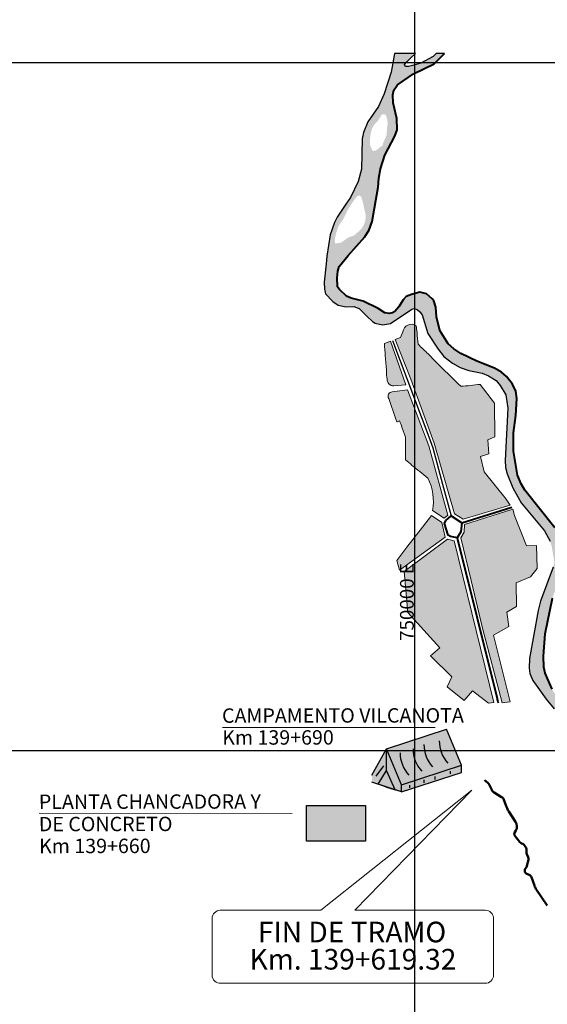
# Model space of a CAD drawing. Units: inches. Extents: x 570000 to 815565, y 8470778 to 8595027.
# Drawn here: x 747129 to 750964, y 8573155 to 8580311 of the extents above; entities that cross this region are included whole.
import ezdxf
from ezdxf.enums import TextEntityAlignment as Align

# ---------------------------------------------------------------- set-up
doc = ezdxf.new("R2010")
doc.units = ezdxf.units.IN
doc.header["$MEASUREMENT"] = 0
doc.layers.get('0').update_dxf_attribs({"lineweight": 18})
for name, color, linetype in [('COORD_LIN', 8, 'Continuous'), ('COORD_TXT', 7, 'Continuous'), ('ICONOS VARIOS', 7, 'Continuous'), ('rios', 5, 'Continuous')]:
    doc.layers.add(name, color=color, linetype=linetype)
for name, color, linetype, lineweight in [('EJE_LINEA', 7, 'Continuous', 50), ('Eti-Poblados', 5, 'Continuous', 15), ('ingedisa', 7, 'Continuous', 20), ('LABEL_POLURB', 7, 'Continuous', 25)]:
    doc.layers.add(name, color=color, linetype=linetype, lineweight=lineweight)
doc.styles.add('ARIAL', font='txt', dxfattribs={"height": 1})
doc.styles.get("Standard").update_dxf_attribs({"font": 'romans.shx', "height": 20})

msp = doc.modelspace()

# ---------------------------------------------------------------- hatches: boundary and pattern name
at = {"layer": 'COORD_TXT'}
h = msp.add_hatch(color=256, dxfattribs=at)
h.set_gradient(color1=(0, 0, 255), one_color=1, tint=1)
h.paths.add_polyline_path([(749214.3575782366, 8574600.853099138), (749642.45433153, 8574600.853099138), (749642.45433153, 8574339.68769493), (749214.3575782366, 8574339.68769493)])
at = {"layer": 'Eti-Poblados'}
h = msp.add_hatch(color=5, dxfattribs=at)
h.paths.add_polyline_path([(753044.2800000006, 8568076.930000002), (753033.3800000004, 8568029.420000002), (753031.7564273081, 8568015.755376369), (753147.7926214202, 8567987.314893587), (753151.9500000023, 8567995.43), (753258.0299999991, 8568135.609999998), (753314.7399999994, 8568246.66), (753333.2100000007, 8568310.59), (753388.3000000006, 8568406.050000004), (753415.88, 8568581.559999999), (753410.4899999999, 8568670.780000003), (753398.0200000003, 8568763.62), (753395.0400000003, 8568852.829999998), (753422.2500000001, 8569031.33), (753392.2900000003, 8569206.319999998), (753391.7600000002, 8569266.92), (753414.8700000023, 8569314.090000004), (753448.5899999974, 8569356.969999999), (753473.0200000005, 8569377.690000003), (753484.8200000008, 8569400.310000004), (753496.8100000002, 8569447.48), (753502.5600000002, 8569544.089999998), (753484.8300000003, 8569729.670000002), (753501.7099999998, 8569808.25), (753532.460000001, 8569864.680000002), (753562.9400000001, 8569949.339999998), (753575.6100000002, 8570034.95), (753571.4000000006, 8570093.519999996), (753550.8800000007, 8570213.429999994), (753522.8299999993, 8570309.440000001), (753470.5899999988, 8570392.820000002), (753411.1199999999, 8570426.870000003), (753365.1600000006, 8570461.8), (753333.5500000004, 8570536.460000003), (753330.7500000003, 8570611.53), (753337.9000000003, 8570666.750000002), (753401.4300000003, 8570889.889999997), (753418.9300000004, 8570972.08), (753422.4500000001, 8571013.14), (753415.5100000006, 8571068.299999995), (753363.7900000002, 8571256.829999998), (753359.3700000005, 8571298.37), (753365.1300000001, 8571380.769999996), (753360.9400000002, 8571440.399999999), (753291.9900000045, 8571555.329999998), (753259.9300000082, 8571590.469999993), (753219.1000000008, 8571623.12), (753165.2899999999, 8571637.799999999), (752974.6500000061, 8571629.02), (752916.7999999928, 8571630.580000002), (752770.589999998, 8571660.969999999), (752631.5700000062, 8571722.359999985), (752566.2500000118, 8571757.73999999), (752514.6800000002, 8571792.189999998), (752438.7900000013, 8571859.580000002), (752406.9700000014, 8571919.189999998), (752391.6600000003, 8571976.469999999), (752397.5400000005, 8572033.52), (752441.1600000003, 8572169.08), (752435.71, 8572268.15), (752413.8800000006, 8572329.529999997), (752377.069999996, 8572390.490000006), (752323.1700000011, 8572450.670000002), (752268.8799999972, 8572495.509999994), (752196.1899999826, 8572539.770000003), (752138.0699999996, 8572583.050000003), (752132.2300000015, 8572597.389999999), (752112.900000001, 8572618.610000003), (751887.1600000013, 8573048.52), (751813.6999999997, 8573237.670000004), (751788.8999999996, 8573373.75), (751770.9899999998, 8573401.530000001), (751742.74, 8573486.99), (751686.7400000065, 8573582.279999975), (751654.6900000016, 8573647.399999999), (751582.9600000008, 8573847.83999999), (751555.0600000004, 8573949.929999998), (751543.3600000002, 8574048.15), (751548.7500000002, 8574102.920000002), (751558.2300000003, 8574484.81), (751562.5200000001, 8574521.189999998), (751590.7900000004, 8574618.010000002), (751610.5500000003, 8574734.36), (751606.6900000003, 8574831.55), (751599.0599999999, 8574860.560000004), (751565.9400000008, 8574938.66), (751507.0100000041, 8575010.909999996), (751411.1700000002, 8575111.360000001), (751317.870000003, 8575178.230000002), (751233.3000000034, 8575223.37), (751174.8300000031, 8575269.869999997), (751134.0600000023, 8575289.609999998), (751077.8000000017, 8575333.870000003), (751051.7299999966, 8575364.499999998), (750998.1499999992, 8575444.39), (750949.3199999997, 8575560.610000001), (750939.8300000003, 8575604.68), (750937.0000000001, 8575684.549999999), (750949.3700000005, 8575848.400000002), (751001.1100000003, 8576107.08), (751053.3799999984, 8576256.559999997), (751066.5500000002, 8576307.459999999), (751073.6500000005, 8576362.150000002), (751072.6300000002, 8576424.210000003), (751059.5600000002, 8576518.68), (751019.1300000014, 8576616.859999998), (750801.700000002, 8576892.639999995), (750773.0600000023, 8576938.639999991), (750747.0600000009, 8576999.879999999), (750717.0900000003, 8577174.98), (750717.6700000003, 8577308.6), (750735.3200000001, 8577435.239999998), (750741.7600000002, 8577558.1), (750735.0300000005, 8577611.329999998), (750711.0200000012, 8577661.51), (750667.9499999996, 8577716.439999998), (750630.1999999988, 8577749.350000001), (750579.3200000123, 8577778.469999995), (750452.7299999997, 8577828.529999992), (750335.6299999998, 8577884.04), (750283.8699999993, 8577917.989999998), (750242.9000000017, 8577955.609999998), (750182.8800000005, 8578052.74), (750157.98, 8578152.04), (750154.2900000003, 8578220.890000002), (750139.1900000006, 8578266.710000003), (750127.3500000007, 8578282.800000003), (750085.6699999991, 8578317.690000001), (750038.3000000002, 8578329.64), (749975.9199999982, 8578314.179999998), (749937.1600000018, 8578297.85), (749915.8700000037, 8578273.59), (749884.3800000023, 8578223.6), (749854.9100000011, 8578190.330000004), (749838.7900000006, 8578180.010000002), (749813.8499999976, 8578174.27), (749782.5700000005, 8578181.4), (749734.9999999995, 8578212.41), (749625.0200000014, 8578264.699999996), (749539.3799999923, 8578287.780000005), (749505.5100000019, 8578301.48), (749453.1499999985, 8578349.57), (749438.5000000002, 8578370.419999998), (749436.7200000002, 8578435.339999998), (749442.5000000002, 8578484.25), (749452.120000001, 8578517.330000002), (749515.6599999984, 8578596.449999997), (749637.9099999995, 8578732.129999999), (749668.64, 8578784.63), (749690.6700000004, 8578843.54), (749734.2400000002, 8579092.99), (749739.4000000004, 8579158.1), (749752.39, 8579226.929999996), (749784.0600000016, 8579326.900000002), (749854.5099999973, 8579464.659999995), (749872.4900000002, 8579511.31), (749869.9400000003, 8579592.21), (749843.0500000003, 8579705.189999998), (749841.5300000003, 8579765.42), (749848.22, 8579797.779999997), (749876.1800000019, 8579836.450000001), (749990.2200000035, 8579916.399999999), (750142.0400000013, 8579990.75), (750212.7700000013, 8580059.71), (750216.5514792737, 8580064.710611809), (750156.7491735531, 8580064.710611809), (750134.6000000028, 8580043.880000005), (750043.6100000025, 8579995.51), (749992.7399999917, 8579979.870000003), (749955.5600000038, 8579970.09), (749931.4355536626, 8579970.09), (749926.2099999998, 8579985.74), (749941.870000001, 8580005.29), (749969.26000003, 8580030.710000051), (750007.0567028443, 8580064.710611807), (749853.0817732626, 8580064.710611809), (749849.8200000004, 8580050.090000002), (749829.3100000003, 8579929.88), (749778.0500000012, 8579770.819999998), (749735.7999999978, 8579680.439999996), (749660.0099999993, 8579568.069999997), (749627.0900000004, 8579491.33), (749618.3300000003, 8579445.200000001), (749614.5300000003, 8579225.32), (749589.7600000001, 8579135.880000003), (749532.3600000016, 8579017.380000003), (749500.1900528551, 8578969.802746432), (749436.2300000017, 8578875.210000003), (749417.9099999998, 8578836.98), (749386.6500000004, 8578747.23), (749360.6600000004, 8578592.180000003), (749355.3285619135, 8578535.91820564), (749342.6800000003, 8578402.44), (749344.7300000004, 8578353.219999999), (749352.7199999996, 8578318.680000002), (749405.7500000049, 8578262.189999998), (749443.3200000033, 8578237.16), (749502.6000000023, 8578224.210000003), (749556.4599999979, 8578226.530000001), (749597.439999999, 8578210.900000002), (749652.738922083, 8578155.985583697), (749692.3599999972, 8578116.640000002), (749711.84, 8578104.79), (749766.3999999997, 8578093.769999998), (749823.0200000021, 8578103.12), (749978.5300000015, 8578208.1), (749995.6500000012, 8578211.459999999), (750018.6000000016, 8578203.909999998), (750038.5100000022, 8578187.89), (750054.7799999996, 8578165.940000001), (750095.6500000007, 8578028.959999999), (750169.6000000053, 8577915.050000004), (750212.4099999974, 8577862.410000002), (750274.7799999957, 8577815.680000002), (750331.4199999929, 8577784.2), (750393.3600000021, 8577761.83), (750491.4799999992, 8577742.110000003), (750535.2499999966, 8577722.650000004), (750592.1100000003, 8577688.990000002), (750622.3400000024, 8577652.47), (750661.9000000004, 8577584.689999998), (750677.7500000002, 8577486.660000002), (750656.9900000002, 8577108.14), (750660.2700000003, 8577057.020000001), (750671.6999999994, 8577009.700000001), (750712.5499999973, 8576907.62000001), (750773.8199999993, 8576798.340000002), (750942.4099999978, 8576596.17), (750984.4199999996, 8576521.000000002), (750996.3600000006, 8576480.440000001), (751014.9700000004, 8576371.860000001), (751007.5200000007, 8576331.860000001), (750914.0700000004, 8576084.690000001), (750897.23, 8576018.019999998), (750835.46, 8575667.259999998), (750831.8700000002, 8575597.449999997), (750835.8099999999, 8575560.440000001), (750859.5500000013, 8575508.74), (750954.649999995, 8575373.420000006), (751013.4200000053, 8575303.419999996), (751053.0000000005, 8575244.57), (751073.2531778113, 8575179.916752802), (751080.6200000002, 8575156.4), (751080.4900000002, 8575063.760000002), (751026.5800000001, 8574914.44), (751027.0300000004, 8574829.01), (751041.8600000005, 8574759.139999999), (751065.7400000017, 8574720.859999998), (751090.8899999987, 8574695.189999998), (751244.0500000007, 8574619.11), (751326.1900000017, 8574557.049999999), (751398.220000007, 8574481.659999993), (751452.5200000003, 8574403.240000002), (751456.46, 8574385.459999999), (751456.4800000002, 8574325.54), (751447.1100000003, 8574270.510000002), (751447.0600000002, 8574156.739999996), (751453.1, 8574108.54), (751453.9300000004, 8573990.57), (751463.8300000001, 8573917.38), (751475.1900000005, 8573876.11), (751568.080000001, 8573646.729999999), (751685.4400000012, 8573448.770000003), (751721.7600000006, 8573368.65), (751747.5800000003, 8573250.4), (751745.6000000001, 8573116.3), (751802.6199999977, 8573039.550000006), (751893.7900000013, 8572836.579999994), (751959.4900000005, 8572706.680000003), (751997.9800000046, 8572657.820000006), (752208.6000000035, 8572425.799999993), (752245.2800000019, 8572373.879999997), (752307.7400000007, 8572231.74), (752324.38, 8572173.340000004), (752329.6300000001, 8572132.180000002), (752329.7500000002, 8572053.600000001), (752317.8700000002, 8571971.76), (752320.9500000002, 8571925.289999997), (752339.6500000003, 8571877.079999998), (752369.6400000005, 8571834.339999996), (752474.1500000004, 8571737.890000002), (752537.9899999995, 8571687.489999998), (752551.3400000007, 8571671.46), (752563.4000000003, 8571625.229999999), (752565.3000000003, 8571512.47), (752585.2300000002, 8571456.22), (752637.0900000025, 8571399.1), (752705.2899999921, 8571372.160000002), (752855.6599999974, 8571325.83), (753126.6500000146, 8571186.889999993), (753250.9299999987, 8571095.809999995), (753299.7399999992, 8571047.52), (753308.3100000009, 8571030.899999999), (753327.0600000003, 8570962.790000001), (753333.3000000005, 8570908.29), (753316.1500000006, 8570863.799999999), (753270.6000000001, 8570784.2), (753251.5600000006, 8570739.619999997), (753232.2700000003, 8570650.45), (753229.8100000002, 8570598.83), (753236.1000000003, 8570547.96), (753244.8200000011, 8570535.059999999), (753261.9699999999, 8570468.579999998), (753297.5100000002, 8570369.24), (753301.8600000003, 8570297.08), (753293.0400000004, 8570207.29), (753300.7000000001, 8570141.319999998), (753327.2300000001, 8570079.63), (753421.0099999997, 8569947.59), (753429.7200000002, 8569897.63), (753420.3000000007, 8569859.650000002), (753356.6900000017, 8569738.77), (753318.9200000003, 8569639.35), (753299.8300000003, 8569522.84), (753274.1400000001, 8569276.34), (753243.8100000004, 8569114.340000002), (753206.34, 8569031.680000002), (753166.1599999983, 8568979.59), (753128.7800000003, 8568909.669999998), (753121.0500000004, 8568844.14), (753120.9300000003, 8568789.139999999), (753150.0700000004, 8568673.87), (753141.8599999996, 8568633.169999996), (753109.3500000002, 8568540.43), (753105.3, 8568493.789999997), (753109.3000000004, 8568450.629999999), (753128.9900000005, 8568385.9), (753132.3600000001, 8568314.159999998), (753114.15, 8568243.99)])
h.paths.add_polyline_path([(753143.48, 8568140.23), (753139.6199999999, 8568151.799999999), (753143.4800000004, 8568173.010000002), (753156.9899999996, 8568207.729999999), (753182.0799999934, 8568244.369999975), (753212.9599999989, 8568286.8), (753234.1799999964, 8568333.08999998), (753255.4100000003, 8568381.31), (753255.4100000003, 8568412.16), (753259.2700000005, 8568431.450000001), (753261.2000000002, 8568454.59), (753263.1300000002, 8568477.74), (753268.9200000005, 8568489.31), (753280.4999999993, 8568493.169999998), (753290.1499999998, 8568487.380000003), (753305.59, 8568460.380000003), (753317.1700000003, 8568421.81), (753322.9600000002, 8568390.95), (753321.0300000001, 8568360.09), (753307.52, 8568329.230000004), (753292.0800000014, 8568300.300000004), (753257.34, 8568207.729999999), (753207.17, 8568155.66), (753160.8500000004, 8568134.44)], flags=16)
h.paths.add_polyline_path([(753176.2900000003, 8568389.019999998), (753166.6400000002, 8568402.52), (753156.9900000009, 8568416.020000001), (753145.4100000006, 8568452.660000006), (753137.6900000001, 8568491.239999998), (753137.6900000002, 8568524.02), (753143.4800000004, 8568545.24), (753153.129999998, 8568566.44999999), (753168.5699999986, 8568595.379999999), (753182.0799999987, 8568626.24), (753197.5200000005, 8568635.88), (753214.8800000002, 8568626.24), (753218.7400000002, 8568599.240000002), (753216.8100000004, 8568556.810000002), (753211.03, 8568502.809999999), (753201.3800000004, 8568460.380000003), (753201.3800000004, 8568439.16), (753197.5200000003, 8568402.520000001), (753189.7999999998, 8568389.02)], flags=16)
h.paths.add_polyline_path([(753336.4600000002, 8568503.89), (753326.8100000002, 8568511.609999998), (753315.23, 8568536.679999998), (753307.5099999974, 8568561.750000011), (753295.9299999992, 8568594.540000003), (753274.7000000015, 8568635.03999999), (753253.4699999968, 8568683.250000006), (753234.1699999967, 8568733.400000006), (753216.8099999999, 8568773.900000002), (753197.51, 8568841.399999999), (753191.7200000004, 8568889.619999997), (753207.1600000008, 8568935.900000002), (753232.2399999981, 8568966.760000002), (753265.0499999969, 8569005.329999998), (753286.2800000012, 8569022.69), (753292.0699999945, 8569030.409999998), (753307.5100000006, 8569053.550000003), (753321.0200000001, 8569082.48), (753330.6699999996, 8569111.41), (753342.2500000001, 8569134.55), (753357.6900000004, 8569134.55), (753363.4700000002, 8569111.410000002), (753363.4700000002, 8569076.69), (753357.6900000004, 8569020.76), (753348.0400000002, 8568968.689999998), (753344.1800000003, 8568910.83), (753336.4600000001, 8568849.12), (753334.5300000003, 8568802.830000002), (753346.1100000003, 8568702.54), (753357.6900000002, 8568636.97), (753359.6100000002, 8568577.179999987), (753361.5400000004, 8568530.890000002), (753349.9700000004, 8568507.749999998)], flags=16)
h.paths.add_polyline_path([(753361.22, 8569364.71), (753351.5699999994, 8569378.210000003), (753345.7800000003, 8569397.49), (753345.7800000003, 8569428.35), (753345.7800000003, 8569461.14), (753349.6400000001, 8569492), (753361.2200000002, 8569526.71), (753365.0800000016, 8569557.570000008), (753374.7300000004, 8569628.930000002), (753384.3800000007, 8569648.220000003), (753395.9600000001, 8569655.93), (753415.2600000007, 8569654), (753432.6299999995, 8569638.570000002), (753450.0000000003, 8569596.14), (753455.7900000002, 8569553.71), (753455.7900000003, 8569513.210000003), (753444.2100000001, 8569472.709999999), (753430.7000000004, 8569439.92), (753424.910000001, 8569418.710000005), (753405.6099999994, 8569376.28), (753378.5900000018, 8569362.78)], flags=16)
h.paths.add_polyline_path([(753475.0400000002, 8569953.06), (753465.3900000011, 8569956.909999998), (753455.7399999982, 8569966.560000002), (753444.1599999927, 8569989.700000009), (753407.4900000026, 8570055.269999953), (753384.3299999993, 8570095.770000005), (753361.1700000003, 8570145.919999998), (753361.1700000003, 8570182.560000002), (753368.8900000002, 8570219.21), (753370.8200000002, 8570248.129999999), (753368.8900000004, 8570282.85), (753365.030000001, 8570315.63999999), (753361.17, 8570338.779999997), (753366.96, 8570346.489999998), (753378.5399999992, 8570340.709999999), (753401.6999999922, 8570311.779999992), (753419.0700000003, 8570288.64), (753448.0200000029, 8570234.629999995), (753467.3200000002, 8570192.199999997), (753475.0400000005, 8570132.42), (753484.6900000002, 8570111.199999997), (753498.1900000003, 8570024.409999998), (753498.19, 8569985.839999998), (753490.4800000002, 8569960.77)], flags=16)
h.paths.add_polyline_path([(753214.6300000004, 8571233.1), (753129.2300000001, 8571261.549999999), (753062.8099999968, 8571305.8), (752948.9499999963, 8571362.690000003), (752863.5499999978, 8571394.3), (752790.809999985, 8571410.110000007), (752724.3899999952, 8571429.07), (752673.7799999991, 8571457.520000001), (752648.4799999996, 8571489.130000003), (752623.17, 8571549.180000003), (752613.6900000002, 8571593.43), (752613.6900000002, 8571625.039999997), (752629.500000001, 8571640.850000001), (752664.2899999972, 8571637.69), (752730.7099999975, 8571596.589999998), (752828.7599999981, 8571561.829999998), (752926.8100000009, 8571549.18), (753005.8800001943, 8571564.990000013), (753081.789999999, 8571580.79), (753157.6999999974, 8571577.630000003), (753211.4600000015, 8571555.5), (753249.4199999995, 8571520.729999999), (753268.4000000017, 8571479.639999997), (753284.2100000002, 8571419.589999998), (753284.2100000002, 8571353.21), (753284.2100000001, 8571308.959999999), (753281.0500000005, 8571277.350000001), (753271.5600000005, 8571252.060000002), (753252.5799999966, 8571236.259999998)], flags=16)
h.paths.add_polyline_path([(751499.4400000003, 8574512.07), (751482.9300000004, 8574512.07), (751468.488789402, 8574522.912393536), (751454.6300000019, 8574545.069999995), (751426.319999985, 8574582.790000025), (751395.6599999993, 8574620.510000004), (751350.8399999863, 8574665.290000005), (751303.6699999988, 8574707.72), (751256.4900000002, 8574731.29), (751214.0399999956, 8574752.510000002), (751181.0200000025, 8574776.079999996), (751157.4300000006, 8574806.73), (751150.3500000002, 8574842.079999994), (751145.6300000004, 8574872.73), (751157.4299999999, 8574924.589999998), (751162.1499999999, 8574974.089999996), (751171.5800000001, 8575035.38), (751169.2200000001, 8575080.159999998), (751171.5800000002, 8575120.24), (751162.1500000018, 8575148.519999998), (751143.2800000004, 8575190.950000001), (751145.6300000001, 8575209.81), (751157.4300000006, 8575212.17), (751183.3699999967, 8575200.38), (751237.6199999998, 8575179.169999996), (751296.5900000028, 8575146.169999994), (751353.2000000059, 8575106.089999998), (751435.7600000022, 8575021.230000002), (751482.9300000007, 8574962.300000003), (751525.3899999991, 8574898.660000002), (751541.9000000008, 8574856.23), (751553.6900000004, 8574797.3), (751556.0500000003, 8574738.37), (751548.9800000002, 8574688.87), (751546.6200000002, 8574629.93), (751532.4700000004, 8574561.580000002), (751518.3100000011, 8574526.220000003)], flags=16)
h.paths.add_polyline_path([(749463.73, 8578690.1), (749423.3451999996, 8578683.369200002), (749418.7300000001, 8578701.83), (749420.6800000006, 8578717.480000006), (749422.6400000006, 8578731.160000002), (749426.5500000003, 8578746.81), (749432.4200000007, 8578770.270000001), (749442.2099999998, 8578803.51), (749457.8599999979, 8578828.929999998), (749479.3799999993, 8578858.259999998), (749493.080000009, 8578885.640000029), (749510.6899999984, 8578922.790000001), (749532.2099999982, 8578959.939999996), (749559.6000000093, 8578999.049999995), (749575.260000001, 8579020.559999999), (749588.9500000018, 8579032.290000001), (749600.6900000012, 8579032.290000001), (749612.4300000011, 8579020.56), (749620.2599999978, 8578995.14), (749626.1300000002, 8578971.669999996), (749633.9600000042, 8578932.569999997), (749643.7400000003, 8578887.590000002), (749641.7800000001, 8578848.49), (749630.0399999982, 8578819.149999997), (749612.429999998, 8578789.819999995), (749588.9500000036, 8578768.310000023), (749559.5999999993, 8578742.9), (749520.4699999976, 8578729.21), (749483.300000115, 8578703.790000085)], flags=16)
h.paths.add_polyline_path([(749676.5400000005, 8579394.27), (749674.5900000003, 8579425.56), (749676.5400000004, 8579458.8), (749682.41, 8579492.04), (749690.2400000003, 8579521.37), (749707.8499999989, 8579548.739999996), (749731.3299999969, 8579574.16), (749752.8500000157, 8579607.41000002), (749762.6299999988, 8579623.05), (749780.2399999995, 8579623.05), (749791.9800000004, 8579615.23), (749799.8099999996, 8579587.850000005), (749803.7200000002, 8579558.52), (749797.8500000001, 8579515.5), (749795.9000000004, 8579472.480000002), (749772.4200000007, 8579419.69), (749766.5500000007, 8579396.230000002), (749721.5399999991, 8579362.979999999), (749700.8840471612, 8579355.24556654), (749692.2000000008, 8579361.029999996)], flags=16)
at = {"layer": 'Eti-Poblados', "lineweight": 9}
h = msp.add_hatch(color=41, dxfattribs=at)
edge = h.paths.add_edge_path()
edge.add_line((749857.087150801, 8577986.052535383), (749897.5538870319, 8578000.647866255))
edge.add_line((749897.5538870319, 8578000.647866255), (749913.8973610426, 8578042.044880532))
edge.add_arc((749976.7256286965, 8578033.57245814), 63.39694911878192, 57.27983093528462, 172.3199656202792, ccw=False)
edge.add_arc((750598.8555708467, 8578133.166939827), 589.6787032668743, 184.4991878608081, 189.2801631139439)
edge.add_arc((750713.1199014456, 8578060.791807666), 696.5956268606934, 181.8688895388587, 189.0011207650682)
edge.add_arc((750942.9629486464, 8578847.021924341), 1282.137927564072, 224.2844178898183, 228.813911606291)
edge.add_arc((751497.6412458416, 8579148.186090482), 1886.812352498992, 222.1450211119093, 225.8806313347305)
edge.add_arc((742704.9795221414, 8570005.05814389), 10798.14634641518, 45.042389447942924, 46.161144497211524, ccw=False)
edge.add_arc((750052.5101365263, 8581184.846522136), 3549.93827139826, 274.5604859168835, 276.8607003584681)
edge.add_line((750476.5711021984, 8577660.327543873), (750580.5578673712, 8577523.25408069))
edge.add_line((750580.5578673712, 8577523.25408069), (750582.9212029433, 8577278.648848977))
edge.add_line((750582.9212029433, 8577278.648848977), (750530.927820357, 8577257.378828827))
edge.add_line((750530.927820357, 8577257.378828827), (750538.0178270733, 8577155.755399227))
edge.add_line((750538.0178270733, 8577155.755399227), (750478.9344377706, 8577136.84871465))
edge.add_line((750478.9344377706, 8577136.84871465), (750504.9311290638, 8577025.77194276))
edge.add_line((750504.9311290638, 8577025.77194276), (750665.7821319808, 8576826.738908501))
edge.add_line((750665.7821319808, 8576826.738908501), (750694.6065267777, 8576781.488184376))
edge.add_line((750694.6065267777, 8576781.488184376), (750351.865343739, 8576680.912372975))
edge.add_line((750351.865343739, 8576680.912372975), (750290.394405984, 8576719.436969098))
edge.add_line((750290.394405984, 8576719.436969098), (750142.0283031624, 8577233.696988191))
edge.add_line((750142.0283031624, 8577233.696988191), (749972.2358814052, 8577698.052711468))
edge.add_line((749972.2358814052, 8577698.052711468), (749857.087150801, 8577986.052535383))
h = msp.add_hatch(color=41, dxfattribs=at)
edge = h.paths.add_edge_path()
edge.add_line((749823.7835022749, 8577974.03990867), (749936.2975448492, 8577657.1656449))
edge.add_line((749936.2975448492, 8577657.1656449), (749848.6241790367, 8577650.056542024))
edge.add_arc((749846.1430977469, 8577696.68391498), 46.6933364960742, 176.4270958340989, 273.0458835443828, ccw=False)
edge.add_arc((750168.5578290301, 8577756.988465913), 373.4540479576355, 180.1312437062457, 188.8406014585591, ccw=False)
edge.add_arc((748015.9287872588, 8577661.519604621), 1781.689884146582, 3.044020434232835, 6.573267966273294)
edge.add_arc((745698.2896734525, 8577651.139502753), 4093.232252493411, 3.001590275533321, 4.302871928428382)
edge.add_line((749779.9846350672, 8577958.24943939), (749823.7835022749, 8577974.03990867))
h = msp.add_hatch(color=41, dxfattribs=at)
edge = h.paths.add_edge_path()
edge.add_line((749947.2115610618, 8577620.214363577), (749836.8747202925, 8577605.298119586))
edge.add_arc((749836.9207474199, 8577574.52340994), 30.77474406507809, 90.08569238210043, 214.0555726135904)
edge.add_arc((773660.9055743794, 8585590.187617991), 25165.95357939904, 198.6143724010563, 199.0236016148236)
edge.add_arc((749851.3179194431, 8577457.202104194), 72.34626857041295, 284.4787630623769, 301.7130689921121)
edge.add_arc((749553.1890101806, 8577240.30880968), 370.3188883328308, 17.2389574853932, 24.803055916194978, ccw=False)
edge.add_line((749906.8720922205, 8577350.055593392), (749933.0039206134, 8577277.467181189))
edge.add_line((749933.0039206134, 8577277.467181189), (749933.6083406946, 8577111.880059272))
edge.add_arc((753610.373546039, 8581335.04696553), 5599.441141162653, 228.9565823958428, 229.5824752104812)
edge.add_arc((746122.691228589, 8572099.33265521), 6293.300309912584, 50.84894218821398, 52.1992990980134, ccw=False)
edge.add_arc((749753.3092361805, 8576809.54050052), 382.6715716418532, -9.920376231481498, 26.399524562003478, ccw=False)
edge.add_line((750130.259148525, 8576743.614061764), (750213.7076810191, 8576687.638457598))
edge.add_line((750213.7076810191, 8576687.638457598), (750241.5830517404, 8576710.22105076))
edge.add_line((750241.5830517404, 8576710.22105076), (750102.1532568771, 8577212.734482665))
edge.add_line((750102.1532568771, 8577212.734482665), (749947.2115610618, 8577620.214363577))
for points in [[(750636.6966855912, 8575346.732139334), (750694.2076476524, 8575353.73756084), (750573.4678606549, 8575837.01414999), (750683.6916011375, 8575900.21132484), (750670.2991599903, 8576004.507391227), (750740.2166889781, 8576047.136835938), (750737.526011978, 8576217.34031461), (750841.1163976607, 8576262.626530342), (750889.4349316647, 8576322.269148625), (750885.0174731247, 8576490.61614145), (750812.3447392631, 8576486.409210466), (750726.6245046174, 8576707.644672547), (750714.5031874939, 8576753.26844583), (750362.6016250369, 8576641.94524061), (750360.1894568958, 8576585.905683683), (750334.8052783804, 8576545.235326646), (750410.3383505928, 8576234.03245248), (750493.9577417093, 8575889.869385844)], [(750121.1370664067, 8576707.018855149), (750197.0476328715, 8576655.736675931), (750221.2757107888, 8576550.870013108), (749888.3489020902, 8576309.154581435), (749871.3000931107, 8576380.375841275), (749941.893491872, 8576477.326729048), (750056.7304981055, 8576623.676605891)]]:
    msp.add_hatch(color=41, dxfattribs=at).paths.add_polyline_path(points)
at = {"layer": 'Eti-Poblados'}
msp.add_hatch(color=41, dxfattribs=at).paths.add_polyline_path([(750287.7642755078, 8576524.339235766), (750238.7735671754, 8576535.633083219), (749923.7352151023, 8576300.833736863), (749949.5472696188, 8576003.629307825), (750183.517491258, 8575746.025730463), (750114.9807596669, 8575688.124008948), (750270.7804049604, 8575534.134158332), (750235.5108738448, 8575461.243794024), (750358.4043235941, 8575361.983699994), (750419.8510484684, 8575432.88376716), (750535.6544915028, 8575343.077015419), (750574.9069537377, 8575348.22487932)])
at = {"layer": 'ICONOS VARIOS'}
h = msp.add_hatch(color=256, dxfattribs=at)
h.set_gradient(color1=(246, 226, 9), color2=(255, 255, 153), tint=1)
h.paths.add_polyline_path([(750232.3769024346, 8575153.738922536), (749796.125452242, 8575011.992233865), (749903.6808306497, 8574750.60146039), (750339.9322808409, 8574892.348149072)])
h.paths.add_polyline_path([(749796.125452242, 8575011.992233865), (749688.602955128, 8574820.484498367), (749688.602955128, 8574768.624336671), (749733.6509889291, 8574753.98734321), (749796.1254522429, 8574855.420675471)])
h.paths.add_polyline_path([(749796.125452242, 8575011.992233865), (749796.1254522434, 8574855.420675468), (749858.5999155514, 8574713.388975933), (749903.6808306501, 8574698.741298694), (749903.6808306501, 8574750.60146039)])
h.paths.add_polyline_path([(750339.9322808419, 8574840.487987366), (750339.9322808419, 8574892.348149072), (749903.6808306501, 8574750.60146039), (749903.6808306501, 8574698.741298694)])
h.paths.add_polyline_path([(749796.1254522434, 8574855.420675471), (749733.6509889314, 8574753.98734321), (749796.125452241, 8574733.688159566), (749858.5999155507, 8574713.388975933)])
h = msp.add_hatch(color=256, dxfattribs=at)
h.set_gradient(color1=(173, 199, 56), color2=(255, 255, 153), tint=1)
h.paths.add_polyline_path([(750232.3769024356, 8575153.73892254), (749796.1254522427, 8575011.992233865), (749903.6808306492, 8574750.601460394), (750339.9322808419, 8574892.348149065)])
h.paths.add_polyline_path([(749796.1254522422, 8575011.992233865), (749688.6029551282, 8574820.484498367), (749688.6029551282, 8574768.624336671), (749733.6509889296, 8574753.98734321), (749796.1254522429, 8574855.420675471)])
h.paths.add_polyline_path([(749796.125452242, 8575011.992233865), (749796.1254522434, 8574855.420675468), (749858.5999155514, 8574713.388975933), (749903.6808306501, 8574698.741298694), (749903.6808306501, 8574750.60146039)])
h.paths.add_polyline_path([(750339.9322808419, 8574840.487987366), (750339.9322808419, 8574892.348149072), (749903.6808306501, 8574750.60146039), (749903.6808306501, 8574698.741298694)])

# ---------------------------------------------------------------- linework, layer by layer
for p, q in [((748602.651942923, 8575167.673143892), (750148.1684712709, 8575165.934268447, 63.28718783925301)), ((747271.4116496939, 8574543.88298589), (749108.8330015157, 8574542.144110445, 63.28718783925301))]:
    msp.add_line(p, q)
at = {"layer": 'COORD_LIN'}
for p, q in [((750000, 8562920.142407572), (750000, 8595000)), ((715000, 8580000), (815000, 8580000)), ((715000, 8575000), (815000, 8575000))]:
    msp.add_line(p, q, dxfattribs=at)
at = {"layer": 'COORD_TXT'}
msp.add_lwpolyline([(749214.3575782366, 8574600.853099138), (749642.45433153, 8574600.853099138), (749642.45433153, 8574339.68769493), (749214.3575782366, 8574339.68769493)], close=True, dxfattribs=at)
at = {"layer": 'EJE_LINEA'}
for p, q in [((750528.5158906396, 8574767.569580475), (750508.563, 8574784.143)), ((750559.9435519469, 8574713.585692955), (750544.6122906203, 8574746.65329907)), ((750631.8459120422, 8574661.699690105), (750577.7808893349, 8574693.828359151)), ((750667.757, 8574591.442), (750648.8210727387, 8574641.472468857)), ((750672.1972032887, 8574579.710090611), (750667.757, 8574591.442)), ((750733.4358014636, 8574482.48425567), (750684.6418013099, 8574555.533014575)), ((750727.8513185716, 8574406.873086562), (750734.3824546544, 8574417.29309903)), ((750765.2915778077, 8574333.489242764), (750729.5533470777, 8574377.928408127)), ((750785.8339001789, 8574320.658072317), (750776.3328314625, 8574324.944471022)), ((750809.4883215592, 8574291.894636061), (750799.1179033744, 8574308.919723028)), ((750812.1712647015, 8574263.609387178), (750813.4609890804, 8574271.364051752)), ((750824.7105124291, 8574224.032209402), (750814.5225221433, 8574246.120141236)), ((750816.2789809251, 8574162.659042383), (750826.5873504671, 8574204.248998618)), ((750803.829166977, 8574138.829582004), (750811.5132206144, 8574151.307113776)), ((750831.2199390485, 8574096.23240085), (750815.6762140453, 8574102.571590982)), ((750869.656867504, 8574017.9737187), (750848.1609702905, 8574078.49515778)), ((750963.9331115227, 8573872.876062753), (750881.0548897195, 8573995.421696724))]:
    msp.add_line(p, q, dxfattribs=at)
for centre, radius, start, end in [((750490.178632252, 8574721.414899029), 60, 24.87500002318847, 50.28611114744484), ((750600.7703261657, 8574732.512797808), 45, 204.8750000231885, 239.2777777542684), ((750611.4108570814, 8574627.31352241), 40, 20.73055552224891, 59.27777775426834), ((750784.4278502606, 8574622.18692995), 120, 200.7305555222489, 213.7416666143969), ((750683.5427769882, 8574449.157297982), 60, 327.9222222057884, 33.74166661439691), ((750749.0345175992, 8574393.596336998), 25, 147.9222222057884, 218.8083332767219), ((750788.6689824336, 8574352.29075741), 30, 218.8083332767219, 245.7194444337269), ((750773.4977492078, 8574293.311785929), 30, 31.34999998311998, 65.71944443372693), ((750783.8678725997, 8574276.28822244), 30, 350.5527777715947, 31.34999998311998), ((750841.7643811821, 8574258.685216488), 30, 170.5527777715946, 204.7611110730586), ((750797.4686533902, 8574211.46713415), 30, 346.0777777610289, 24.76111107305865), ((750825.1166225042, 8574125.720644703), 25, 148.3749999966575, 247.813888866509), ((750777.4532917708, 8574172.281413458), 40, 328.3749999966575, 346.0777777610289), ((750819.8914488979, 8574068.453536386), 30, 19.55555560661164, 67.81388886650898), ((750963.8908100051, 8574051.441428162), 100, 199.5555556066116, 214.069444435086)]:
    msp.add_arc(centre, radius, start, end, dxfattribs=at)
at = {"layer": 'Eti-Poblados', "color": 41, "lineweight": 9}
for points in [[(749857.087150801, 8577986.052535383), (749897.5538870319, 8578000.647866255), (749913.8973610426, 8578042.044880532, -0.5488466373807808), (750010.993994493, 8578086.90961464, 0.02086396651243917), (750016.8948138563, 8578038.074088309, 0.0311302796936155), (750025.1026544147, 8577951.806785075, 0.01976621833975611), (750098.6664665347, 8577882.11720594, 0.01630111813910906), (750184.1264166314, 8577793.660473527, -0.004881528557211368), (750334.7709678719, 8577646.14753044, 0.01003691589509018), (750476.5711021984, 8577660.327543873, 0.02287147959807768), (750476.5711021984, 8577660.327543873), (750580.5578673712, 8577523.25408069), (750582.9212029433, 8577278.648848977), (750530.927820357, 8577257.378828827), (750538.0178270733, 8577155.755399227), (750478.9344377706, 8577136.84871465), (750504.9311290638, 8577025.77194276), (750665.7821319808, 8576826.738908501), (750694.6065267777, 8576781.488184376), (750351.865343739, 8576680.912372975), (750290.394405984, 8576719.436969098), (750142.0283031624, 8577233.696988191), (749972.2358814052, 8577698.052711468)], [(749823.7835022749, 8577974.03990867), (749936.2975448492, 8577657.1656449), (749848.6241790367, 8577650.056542024, -0.4484677689936432), (749799.5405185667, 8577699.593775267, -0.03802004588370222), (749795.1047608303, 8577756.133019824, 0.01540046474632253), (749785.9063459458, 8577865.476180919, 0.005677973351639038), (749779.9846350672, 8577958.24943939)], [(749947.2115610618, 8577620.214363577), (749836.8747202925, 8577605.298119586, 0.6006817630216889), (749811.4240317612, 8577557.289653447, 0.001785601191613358), (749869.4060158845, 8577387.153525742, 0.07534091352598718), (749889.3478717018, 8577395.657768084, -0.03301659488084002), (749906.8720922205, 8577350.055593392), (749933.0039206134, 8577277.467181189), (749933.6083406946, 8577111.880059272, 0.002730979384414267), (749979.9602100665, 8577071.96825369, -0.005892111722286078), (750096.074075089, 8576979.686899103, -0.159815603473426), (750130.259148525, 8576743.614061764), (750213.7076810191, 8576687.638457598), (750241.5830517404, 8576710.22105076), (750102.1532568771, 8577212.734482665)]]:
    msp.add_lwpolyline(points, format="xyb", close=True, dxfattribs=at)
at = {"layer": 'Eti-Poblados', "color": 251, "lineweight": 30}
msp.add_lwpolyline([(749839.2557130958, 8577978.999939047), (750103.591922683, 8577278.06290105), (750130.7322837214, 8577198.418984704), (750203.242273919, 8576936.244533315), (750266.0609301514, 8576704.332502697)], dxfattribs=at)
at = {"layer": 'Eti-Poblados', "color": 41, "lineweight": 9}
msp.add_lwpolyline([(750636.6966855912, 8575346.732139334), (750636.6966855912, 8575346.732139334), (750694.2076476524, 8575353.73756084), (750573.4678606549, 8575837.01414999), (750683.6916011375, 8575900.21132484), (750670.2991599903, 8576004.507391227), (750740.2166889781, 8576047.136835938), (750737.526011978, 8576217.34031461), (750841.1163976607, 8576262.626530342), (750889.4349316647, 8576322.269148625), (750885.0174731247, 8576490.61614145), (750812.3447392631, 8576486.409210466), (750726.6245046174, 8576707.644672547), (750714.5031874939, 8576753.26844583), (750362.6016250369, 8576641.94524061), (750360.1894568958, 8576585.905683683), (750334.8052783804, 8576545.235326646), (750410.3383505928, 8576234.03245248), (750493.9577417093, 8575889.869385844), (750636.6966855912, 8575346.732139334)], dxfattribs=at)
at = {"layer": 'Eti-Poblados', "color": 251, "lineweight": 40}
for points in [[(750342.3667570681, 8576655.31209733), (750706.9372136954, 8576767.303631216)], [(750225.3100401601, 8576671.331578298), (750266.0740149718, 8576704.284196548), (750342.3667570681, 8576655.31209733), (750336.3990395168, 8576587.967010433), (750307.7203847503, 8576544.322516266), (750307.7203847503, 8576544.322516266), (750260.9462201732, 8576553.819152668), (750242.5385643281, 8576563.776295582), (750217.1863841896, 8576650.309835838), (750225.3100401601, 8576671.331578298)]]:
    msp.add_lwpolyline(points, dxfattribs=at)
at = {"layer": 'Eti-Poblados', "color": 41, "lineweight": 9}
msp.add_lwpolyline([(750121.1370664067, 8576707.018855149), (750197.0476328715, 8576655.736675931), (750221.2757107888, 8576550.870013108), (749888.3489020902, 8576309.154581435), (749871.3000931107, 8576380.375841275), (749941.893491872, 8576477.326729048), (750056.7304981055, 8576623.676605891)], close=True, dxfattribs=at)
at = {"layer": 'Eti-Poblados', "color": 41}
msp.add_lwpolyline([(750574.9069537378, 8575348.224879319), (750287.7642755077, 8576524.339235766), (750238.7735671764, 8576535.63308322), (749923.7352151026, 8576300.833736863), (749949.5472696188, 8576003.629307823), (750183.5174912576, 8575746.025730463), (750114.9807596665, 8575688.124008946), (750270.7804049606, 8575534.134158332), (750235.510873844, 8575461.243794024), (750358.4043235937, 8575361.983699996), (750419.8510484685, 8575432.88376716), (750535.6544915019, 8575343.077015419)], close=True, dxfattribs=at)
at = {"layer": 'Eti-Poblados', "color": 251, "lineweight": 40}
msp.add_lwpolyline([(750307.7203847503, 8576544.322516266), (750598.2611176933, 8575378.57071961, 0.003160677180754279), (750605.7445627076, 8575346.946648886, -0.04272931511061767)], format="xyb", dxfattribs=at)
at = {"layer": 'ICONOS VARIOS'}
for p, q in [((749796.125452242, 8575011.992233865), (750232.3769024335, 8575153.73892254)), ((750339.9322808409, 8574892.348149065), (750232.3769024335, 8575153.73892254)), ((749688.6029551282, 8574820.484498367), (749796.1254522434, 8575011.992233865)), ((749796.1254522434, 8574855.420675471), (749796.125452242, 8575011.992233865)), ((749903.6808306501, 8574750.60146039), (749796.125452242, 8575011.992233865)), ((749719.4122227234, 8574813.650039613), (749774.929796904, 8574887.612575654)), ((749903.6808306492, 8574750.60146039), (750339.9322808409, 8574892.348149065)), ((750339.9322808419, 8574840.487987366), (750339.9322808409, 8574892.348149065)), ((749733.650988931, 8574753.98734321), (749796.1254522434, 8574855.420675471)), ((749858.5999155516, 8574713.388975933), (749796.1254522429, 8574855.420675471)), ((749903.6808306501, 8574698.741298694), (750339.9322808419, 8574840.487987366)), ((749903.6808306501, 8574698.741298694), (750339.9322808419, 8574840.487987366)), ((750261.4479800224, 8574829.60003575), (750261.4479800224, 8574850.037065867)), ((749903.6808306501, 8574698.741298694), (749688.6029551282, 8574768.624336671)), ((749796.125452241, 8574733.688159566), (749733.650988931, 8574753.98734321)), ((749903.6808306501, 8574698.741298694), (749903.6808306501, 8574750.60146039)), ((749965.427058315, 8574728.124093723), (749965.427058315, 8574748.561123844)), ((750068.8700361355, 8574765.417753167), (750068.8700361355, 8574785.854783285)), ((750148.2698837443, 8574789.425355174), (750148.2698837443, 8574809.862385292)), ((749903.6808306501, 8574698.741298694), (749796.125452241, 8574733.688159566)), ((749796.125452241, 8574733.688159566), (749858.5999155516, 8574713.388975933)), ((749903.6808306501, 8574698.741298694), (749903.6808306501, 8574698.741298694))]:
    msp.add_line(p, q, dxfattribs=at)
for centre, radius, start, end in [((750292.4877807373, 8575038.092683118), 225.2296411440992, 178.5473622858924, 223.93967683352), ((750403.8060625369, 8575064.575235553), 225.2296411440992, 178.5473622858924, 223.93967683352), ((750140.3924368547, 8574985.865726132), 246.9488449364547, 180.6393913345477, 221.8476477500847), ((750213.7508263706, 8575006.85433333), 225.2296411440992, 178.5473622858924, 223.93967683352)]:
    msp.add_arc(centre, radius, start, end, dxfattribs=at)
at = {"layer": 'ingedisa', "color": 6}
msp.add_line((750513.3795797037, 8573307.771321725), (748591.5377220906, 8573307.947639862), dxfattribs=at)
for points in [[(750416.5205547307, 8574710.471269663), (749316.5689615356, 8573838.587437578)], [(750416.5205547307, 8574710.471269663), (749566.0382545227, 8573838.587437578)], [(748586.9412943228, 8573838.587437578), (749316.5689615356, 8573838.587437578)], [(749566.0382545227, 8573838.587437578), (750513.3873370503, 8573838.587437578)], [(748526.9412943228, 8573367.771321224), (748526.9412943228, 8573778.587437578)], [(750573.3873370502, 8573778.58755577), (750573.3873370502, 8573367.771203032)]]:
    msp.add_lwpolyline(points, dxfattribs=at)
for centre, start, end in [((748586.9412943228, 8573778.587437578), 90, 180), ((750513.3873370503, 8573778.587437578), 359.9998870884353, 90), ((748586.9412943228, 8573367.771321224), 180, 274.3935697550201), ((750513.3873370503, 8573367.771321224), 269.9925922796285, 0.0001129115647166271)]:
    msp.add_arc(centre, 60, start, end, dxfattribs=at)
at = {"layer": 'rios'}
for points in [[(751019.1300000002, 8576616.86), (750801.7000000002, 8576892.64), (750773.0600000003, 8576938.64), (750747.0600000003, 8576999.88), (750717.0900000002, 8577174.98), (750717.6700000003, 8577308.6), (750735.3200000002, 8577435.24), (750741.7600000002, 8577558.1), (750735.0300000003, 8577611.33), (750711.0200000003, 8577661.51), (750667.9500000002, 8577716.44), (750630.2000000002, 8577749.35), (750579.3200000002, 8577778.47), (750452.7300000002, 8577828.53), (750335.6300000002, 8577884.04), (750283.8700000002, 8577917.99), (750242.9000000003, 8577955.61), (750182.8800000002, 8578052.74), (750157.9800000002, 8578152.04), (750154.2900000003, 8578220.89), (750139.1900000002, 8578266.71), (750127.3500000002, 8578282.8), (750085.6700000003, 8578317.69), (750038.3000000003, 8578329.64), (749975.9200000003, 8578314.18), (749937.1600000003, 8578297.85), (749915.8700000002, 8578273.59), (749884.3800000002, 8578223.6), (749854.9100000003, 8578190.33), (749838.7900000003, 8578180.01), (749813.8500000002, 8578174.27), (749782.5700000002, 8578181.4), (749735.0000000002, 8578212.41), (749625.0200000003, 8578264.7), (749539.3800000002, 8578287.78), (749505.5100000002, 8578301.48), (749453.1500000003, 8578349.57), (749438.5000000002, 8578370.42), (749436.7200000002, 8578435.34), (749442.5000000002, 8578484.25), (749452.1200000002, 8578517.33), (749515.6600000003, 8578596.45), (749637.9100000003, 8578732.13), (749668.6400000002, 8578784.63), (749690.6700000003, 8578843.54), (749734.2400000002, 8579092.99), (749739.4000000003, 8579158.1), (749752.3900000002, 8579226.93), (749784.0600000003, 8579326.9), (749854.5100000002, 8579464.66), (749872.4900000002, 8579511.31), (749869.9400000002, 8579592.21), (749843.0500000003, 8579705.19), (749841.5300000003, 8579765.42), (749848.2200000002, 8579797.78), (749876.1800000003, 8579836.45), (749990.2200000002, 8579916.4), (750142.0400000003, 8579990.75), (750212.7700000003, 8580059.71), (750216.5514792742, 8580064.710611809), (750156.7491735538, 8580064.710611809), (750134.6000000002, 8580043.88), (750043.6100000002, 8579995.51), (749992.7400000002, 8579979.87), (749955.5600000003, 8579970.09), (749937.9500000002, 8579970.09), (749930.1300000002, 8579974), (749926.2100000002, 8579985.74), (749941.8700000002, 8580005.29), (749969.2600000002, 8580030.71), (750007.0567028435, 8580064.710611809), (749853.0817732626, 8580064.710611809), (749849.8200000002, 8580050.09), (749829.3100000003, 8579929.88), (749778.0500000003, 8579770.82), (749735.8000000003, 8579680.44), (749660.0100000002, 8579568.07), (749627.0900000002, 8579491.33), (749618.3300000002, 8579445.2), (749614.5300000003, 8579225.32), (749589.7600000002, 8579135.88), (749532.3600000002, 8579017.38), (749500.1900528551, 8578969.802746432), (749436.2300000002, 8578875.21), (749417.9100000003, 8578836.98), (749386.6500000003, 8578747.23), (749360.6600000003, 8578592.18), (749355.3285619135, 8578535.91820564), (749342.6800000003, 8578402.44), (749344.7300000002, 8578353.22), (749352.7200000002, 8578318.68), (749405.7500000002, 8578262.19), (749443.3200000002, 8578237.16), (749502.6000000002, 8578224.21), (749556.4600000002, 8578226.53), (749597.4400000002, 8578210.9), (749652.738922083, 8578155.985583697), (749692.3600000002, 8578116.64), (749711.8400000002, 8578104.79), (749766.4000000003, 8578093.77), (749823.0200000003, 8578103.12), (749978.5300000003, 8578208.1), (749995.6500000003, 8578211.46), (750018.6000000002, 8578203.91), (750038.5100000002, 8578187.89), (750054.7800000003, 8578165.94), (750095.6500000003, 8578028.96), (750169.6000000002, 8577915.05), (750212.4100000003, 8577862.41), (750274.7800000003, 8577815.68), (750331.4200000003, 8577784.2), (750393.3600000002, 8577761.83), (750491.4800000002, 8577742.11), (750535.2500000002, 8577722.65), (750592.1100000002, 8577688.99), (750622.3400000002, 8577652.47), (750661.9000000003, 8577584.69), (750677.7500000002, 8577486.66), (750656.9900000002, 8577108.14), (750660.2700000003, 8577057.02), (750671.7000000002, 8577009.7), (750712.5500000003, 8576907.62), (750773.8200000002, 8576798.34), (750942.4100000003, 8576596.17), (750984.4200000003, 8576521)], [(751007.5200000003, 8576331.86), (750914.0700000002, 8576084.69), (750897.2300000002, 8576018.02), (750835.4600000002, 8575667.26), (750831.8700000002, 8575597.45), (750835.8100000003, 8575560.44), (750859.5500000003, 8575508.74), (750954.6500000003, 8575373.42), (751013.4200000003, 8575303.42)], [(750998.1500000003, 8575444.39), (750949.3200000002, 8575560.61), (750939.8300000002, 8575604.68), (750937.0000000002, 8575684.55), (750949.3700000002, 8575848.4), (751001.1100000002, 8576107.08)]]:
    msp.add_lwpolyline(points, dxfattribs=at)
at = {"layer": 'rios', "lineweight": 40}
for points in [[(751019.13, 8576616.86), (750801.7, 8576892.64), (750773.06, 8576938.64), (750747.06, 8576999.88), (750717.09, 8577174.98), (750717.67, 8577308.6), (750735.32, 8577435.24), (750741.76, 8577558.1), (750735.03, 8577611.33), (750711.02, 8577661.51), (750667.95, 8577716.44), (750630.2, 8577749.35), (750579.32, 8577778.47), (750452.73, 8577828.53), (750335.63, 8577884.04), (750283.87, 8577917.99), (750242.9, 8577955.61), (750182.88, 8578052.74), (750157.98, 8578152.04), (750154.29, 8578220.89), (750139.19, 8578266.71), (750127.35, 8578282.8), (750085.67, 8578317.69), (750038.3, 8578329.64), (749975.92, 8578314.18), (749937.16, 8578297.85), (749915.87, 8578273.59), (749884.38, 8578223.6), (749854.91, 8578190.33), (749838.79, 8578180.01), (749813.85, 8578174.27), (749782.57, 8578181.4), (749735, 8578212.41), (749625.02, 8578264.7), (749539.38, 8578287.78), (749505.51, 8578301.48), (749453.15, 8578349.57), (749438.5, 8578370.42), (749436.72, 8578435.34), (749442.5, 8578484.25), (749452.12, 8578517.33), (749515.66, 8578596.45), (749637.91, 8578732.13), (749668.64, 8578784.63), (749690.67, 8578843.54), (749734.24, 8579092.99), (749739.4, 8579158.1), (749752.39, 8579226.93), (749784.06, 8579326.9), (749854.51, 8579464.66), (749872.49, 8579511.31), (749869.94, 8579592.21), (749843.05, 8579705.19), (749841.53, 8579765.42), (749848.22, 8579797.78), (749876.18, 8579836.45), (749990.22, 8579916.4), (750142.04, 8579990.75), (750212.77, 8580059.71), (750216.5514792739, 8580064.710611809)], [(750998.15, 8575444.39), (750949.32, 8575560.61), (750939.83, 8575604.68), (750937, 8575684.55), (750949.37, 8575848.4), (751001.11, 8576107.08)]]:
    msp.add_lwpolyline(points, dxfattribs=at)

# ---------------------------------------------------------------- texts
at = {"oblique": 359.9999999663085, "width": 0.9999999984518445}
for s, p in [('CAMPAMENTO VILCANOTA ', (748599.4427179534, 8575200.91084714)), ('Km 139+690', (748601.0354598772, 8575041.673547463)), ('PLANTA CHANCADORA Y', (747268.2024247242, 8574574.872060644)), ('DE CONCRETO', (747268.2024247242, 8574412.594506234)), ('Km 139+660', (747269.7951666481, 8574253.357206557))]:
    msp.add_text(s, height=104.6213779374114, rotation=0.07132128061827198, dxfattribs=at).set_placement(p)
at = {"layer": 'COORD_TXT'}
msp.add_text('750000 E', height=100, rotation=90, dxfattribs=at).set_placement((749993.3333333334, 8575796.29668276))
at = {"layer": 'LABEL_POLURB', "color": 6, "style": 'ARIAL'}
for s, p in [('FIN DE TRAMO', (749544.8773170403, 8573680.500076048)), ('Km. 139+619.32', (749551.4426673818, 8573482.695904415))]:
    msp.add_text(s, height=150, dxfattribs=at).set_placement(p, align=Align.MIDDLE_CENTER)

doc.saveas('drawing.dxf')
